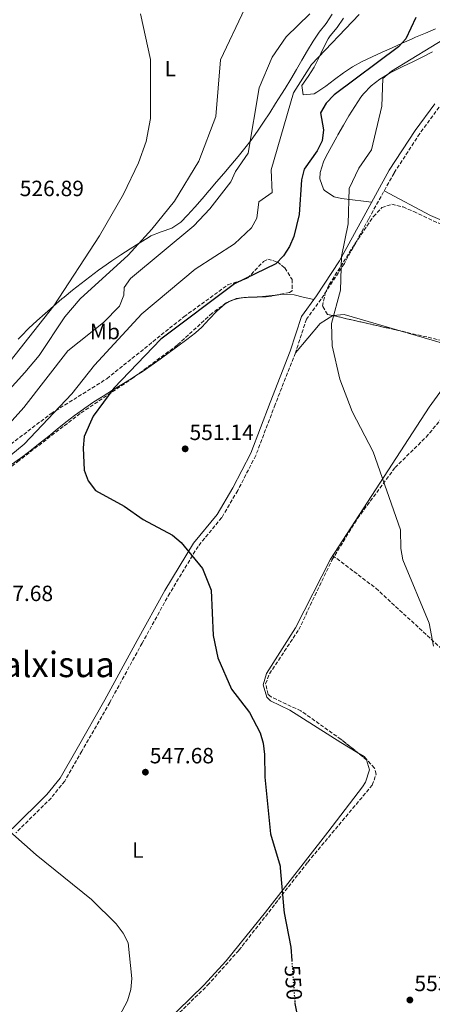
# Model space of a CAD drawing. Units: metres. Extents: x 600627 to 604071, y 4729165 to 4731528.
# Drawn here: x 602725 to 602912, y 4730205 to 4730652 of the extents above; entities that cross this region are included whole.
import ezdxf
from ezdxf.enums import TextEntityAlignment as Align

# ---------------------------------------------------------------- set-up
doc = ezdxf.new("R2010")
doc.units = ezdxf.units.M
doc.header["$MEASUREMENT"] = 0
doc.linetypes.add('DGN Style 3', pattern=[2.435890702152634, 1.739921930109024, -0.6959687720436097])
doc.linetypes.add('DGN Style 5', pattern=[1.217945351076317, 0.5219765790327072, -0.6959687720436097])
for name, color, linetype, lineweight in [('Camino', 7, 'DGN Style 3', 0), ('Cota de curva de nivel directora', 7, 'Continuous', 0), ('Cota de punto acotado terreno', 7, 'Continuous', 0), ('Curva de nivel directora', 30, 'Continuous', 30), ('Curva de nivel directora no vista', 30, 'DGN Style 5', 30), ('Curva de nivel intermedia', 30, 'Continuous', 0), ('Etiqueta de uso rústico', 92, 'Continuous', 0), ('Línea de cambio de uso (parcela vista)', 92, 'Continuous', 0), ('Margen derecho', 7, 'Continuous', 0), ('Punto acotado terreno (símbolo)', 7, 'Continuous', 0), ('Senda', 7, 'DGN Style 3', 0), ('Texto de Área (paraje) menor', 7, 'Continuous', 0), ('Zona arbolada', 92, 'DGN Style 3', 0)]:
    doc.layers.add(name, color=color, linetype=linetype, lineweight=lineweight)
doc.styles.add('Style-Arial', font='arial.ttf')

# ---------------------------------------------------------------- blocks, each defined once
blk = doc.blocks.new('5PATER')
at = {"layer": 'Punto acotado terreno (símbolo)', "linetype": 'Continuous', "lineweight": 0}
h = blk.add_hatch(color=51, dxfattribs=at)
edge = h.paths.add_edge_path()
edge.add_ellipse((0, 0), major_axis=(-0.1095731443231308, -0.1110710700762829), ratio=0.9994222409660317, start_angle=0, end_angle=360)

msp = doc.modelspace()

# ---------------------------------------------------------------- linework, layer by layer
at = {"layer": 'Camino', "color": 7, "linetype": 'DGN Style 3', "lineweight": 0}
msp.add_polyline3d([(602915.1499999985, 4730611.820000002, 558.3300000000019), (602906.3299999986, 4730599.840000001, 556.8099999999978), (602894.6799999988, 4730581.920000002, 556.0500000000029), (602883.1000000006, 4730560.990000002, 555.550000000003), (602872.129999998, 4730540.87, 554.7899999999936), (602861.5899999992, 4730524.75, 554.029999999999), (602854.9299999983, 4730515.640000002, 554.029999999999), (602849.9499999983, 4730500.300000002, 553.7700000000041), (602840.7600000016, 4730476.930000001, 553.2700000000042), (602831.9499999983, 4730453.780000002, 552), (602823.7499999999, 4730437.850000001, 551.2400000000054), (602816.4899999977, 4730425.650000001, 549.9700000000012), (602805.7800000011, 4730412.570000002, 549.9700000000012), (602792.9299999988, 4730391.33, 549.4700000000014), (602780.3999999984, 4730368.710000002, 548.1999999999972), (602765.7199999979, 4730341.800000001, 547.1900000000023), (602753.050000001, 4730319.67, 546.1699999999984), (602745.269999998, 4730306.08, 546.1699999999984), (602739.0799999988, 4730298.380000002, 545.6600000000036), (602723.0500000004, 4730282.57, 544.6499999999943)], dxfattribs=at)
at = {"layer": 'Curva de nivel directora', "color": 30, "linetype": 'Continuous', "lineweight": 30, "flags": 128}
for points, elevation in [([(602904.5800000007, 4730652.460000002), (602900.0599999988, 4730642.859999999), (602896.6700000003, 4730639.180000001), (602867.49, 4730617.470000003), (602863.9400000006, 4730613.560000001), (602861.3399999988, 4730609.28), (602862.6399999997, 4730601.470000001), (602862.0899999999, 4730596.500000002), (602859.859999999, 4730592.010000002), (602853.9699999995, 4730583.720000001), (602852.6500000006, 4730578.890000001), (602851.6899999996, 4730563.160000003), (602849.28, 4730553.180000001), (602847.2599999993, 4730548.590000001), (602844.499999999, 4730544.410000001), (602841.05, 4730540.780000002), (602822.2900000003, 4730531.720000002), (602788.8799999988, 4730506.640000001), (602767.5899999986, 4730484.350000001), (602758.2199999987, 4730471.66), (602754.05, 4730462.359999999), (602753.5999999986, 4730457.270000001), (602754.0199999989, 4730447.08), (602755.8799999985, 4730442.340000002), (602759.209999999, 4730437.9), (602772.2199999999, 4730430.77), (602780.8900000001, 4730424.810000001), (602794.2199999986, 4730417.720000001), (602798.1700000003, 4730414.400000001), (602807.7999999995, 4730402.610000002), (602811.7400000001, 4730392.720000001), (602812.6799999989, 4730372.080000001), (602814.6900000006, 4730362.029999999), (602820.9600000002, 4730347.789999999), (602829.0699999996, 4730337.170000002), (602833.94, 4730328.029999999), (602835.3599999994, 4730323.240000002), (602835.889999999, 4730318.220000002), (602836.0900000002, 4730307.87), (602838.599999998, 4730282.140000002), (602843.0300000004, 4730267.460000001), (602843.0899999986, 4730266.75), (602844.7499999994, 4730247.640000002)], 550.0000000000002), ([(602844.7499999994, 4730247.640000002), (602844.8599999989, 4730246.369999999), (602847.8399999982, 4730230.79), (602848.2800000008, 4730224.76)], 550.0000000000005), ([(602849.6699999989, 4730205.62), (602849.7099999991, 4730205.130000001), (602852.6199999994, 4730190.15)], 550.0000000000003)]:
    msp.add_lwpolyline(points, dxfattribs=dict(at, elevation=elevation))
at = {"layer": 'Curva de nivel directora no vista', "color": 30, "linetype": 'DGN Style 5', "lineweight": 30, "elevation": 550.0000000000005, "flags": 128}
msp.add_lwpolyline([(602848.2800000008, 4730224.76), (602849.6699999989, 4730205.62)], dxfattribs=at)
at = {"layer": 'Curva de nivel intermedia', "color": 30, "linetype": 'Continuous', "lineweight": 0, "flags": 128}
for points, elevation in [([(602826.9900000007, 4730656.57), (602815.9900000015, 4730633.239999999), (602813.8900000004, 4730607.630000001), (602806.0700000017, 4730587.390000002), (602795.0800000012, 4730569.159999998), (602784.7600000014, 4730556.53), (602774.1300000009, 4730544.659999999), (602752.3500000014, 4730524.8), (602745.3000000016, 4730516.75), (602733.6600000008, 4730499.130000001), (602727.1400000007, 4730491.41), (602705.8100000004, 4730467.939999999)], 535), ([(602779.6600000008, 4730654.179999999), (602784.1500000014, 4730633.42), (602784.1300000012, 4730606.75), (602782.2800000004, 4730596.220000001), (602778.730000001, 4730586.539999999), (602771.9100000014, 4730572.390000001), (602761.110000001, 4730553.390000001), (602740.390000001, 4730521.699999999), (602713.5399999997, 4730487.99), (602706.13, 4730480.560000001), (602683.7300000013, 4730465.42), (602660.7400000002, 4730451.51), (602643.6400000011, 4730439.06), (602636.4800000017, 4730431.099999999), (602628.4500000008, 4730425.109999998), (602604.3300000009, 4730413.9), (602600.0199999993, 4730411.349999999), (602587.6000000006, 4730401.359999999), (602582.7300000002, 4730400.15), (602574.7500000006, 4730394.92), (602565.3099999991, 4730391.989999999)], 530.0000000000001), ([(602878.9299999997, 4730653.880000001), (602857.2000000015, 4730631.189999999), (602849.1200000013, 4730618.279999999), (602838.8600000017, 4730583.399999999), (602839.4500000018, 4730573.17), (602833.4100000003, 4730568.869999998), (602832.4100000011, 4730561.420000001), (602829.9900000005, 4730557.04), (602822.3300000004, 4730549.810000001), (602804.410000001, 4730538.359999998), (602780.3200000002, 4730518.020000001), (602758.8500000013, 4730494.74), (602748.4300000009, 4730481.77), (602726.9000000015, 4730458.98), (602701.7800000004, 4730438.430000001)], 545), ([(602856.4999999997, 4730654.21), (602845.7000000015, 4730643.749999999), (602839.4400000006, 4730634.550000001), (602833.5199999998, 4730620.619999999), (602828.5500000009, 4730590.960000001), (602822.8199999998, 4730582.670000001), (602820.5700000012, 4730577.970000001), (602811.1800000013, 4730565.649999999), (602803.8900000001, 4730557.92), (602775.1700000003, 4730534.140000001), (602772.2700000014, 4730529.939999998), (602772.1100000005, 4730526.519999999), (602770.0800000008, 4730521.599999999), (602762.8700000001, 4730514.109999998), (602746.6200000005, 4730501.350000001), (602726.6600000003, 4730475.509999999), (602715.9100000013, 4730463.609999999)], 540.0000000000001), ([(602920.2699999993, 4730644.449999998), (602893.540000001, 4730628.109999999), (602889.6299999994, 4730624.849999999), (602889.16, 4730612.329999999), (602884.4000000014, 4730592.499999999), (602878.6700000004, 4730584.069999999), (602874.3499999997, 4730574.970000001), (602873.9299999997, 4730558.92), (602870.8700000017, 4730544.130000002), (602870.350000001, 4730528.730000001), (602866.3300000001, 4730513.619999999), (602866.6600000008, 4730503.580000001), (602870.0800000007, 4730488.470000001), (602875.6300000005, 4730473.83), (602885.2300000006, 4730455.399999999), (602897.5599999998, 4730420.140000001), (602897.7200000008, 4730411.580000001), (602898.7100000011, 4730406.410000001), (602910.5700000009, 4730377.749999999), (602912.5100000009, 4730367.369999999)], 555.0000000000001), ([(602716.4600000011, 4730286.67), (602732.3399999997, 4730272.619999999), (602757.3499999992, 4730252.359999999), (602768.6100000001, 4730241.359999998)], 545), ([(602768.6100000001, 4730241.359999998), (602771.86, 4730237.119999998), (602774.0999999996, 4730232.65), (602775.7400000002, 4730216.489999999), (602775.2799999998, 4730211.51), (602773.7700000011, 4730206.439999998), (602768.8899999994, 4730197.300000001)], 545)]:
    msp.add_lwpolyline(points, dxfattribs=dict(at, elevation=elevation))
at = {"layer": 'Línea de cambio de uso (parcela vista)', "color": 92, "linetype": 'Continuous', "lineweight": 0, "extrusion": (-0.06272175564217167, -0.01367447004101055, 0.9979373678935274), "elevation": -101945.3292012272, "flags": 128}
msp.add_lwpolyline([(-4493544.907315182, 1593397.752662517), (-4493544.872172182, 1593396.803991853), (-4493544.573559538, 1593395.886476219)], dxfattribs=at)
at = {"layer": 'Línea de cambio de uso (parcela vista)', "color": 92, "linetype": 'Continuous', "lineweight": 0, "extrusion": (-0.0621397406752898, -0.01598740899282123, 0.997939404664684), "elevation": -112535.8908926661, "flags": 128}
msp.add_lwpolyline([(-4431122.828332335, 1758907.106037738), (-4431122.828332336, 1758903.418578502)], dxfattribs=at)
at = {"layer": 'Línea de cambio de uso (parcela vista)', "color": 92, "linetype": 'Continuous', "lineweight": 0, "extrusion": (0.0061971145932084, -0.2726312553097894, 0.9620986406803239), "elevation": -1285420.749735397, "flags": 128}
msp.add_lwpolyline([(710170.9205991362, 4537027.732016188), (710170.5744612085, 4537027.720648455), (710170.2338693389, 4537027.638140712)], dxfattribs=at)
at = {"layer": 'Línea de cambio de uso (parcela vista)', "color": 92, "linetype": 'Continuous', "lineweight": 0, "extrusion": (-0.009019800879268871, -0.0004895990628174914, 0.9999592009101451), "elevation": -7199.930276202447, "flags": 128}
msp.add_lwpolyline([(602810.450731849, 4730522.649691188), (602806.4159667507, 4730522.430691163)], dxfattribs=at)
at = {"layer": 'Línea de cambio de uso (parcela vista)', "color": 92, "linetype": 'Continuous', "lineweight": 0, "extrusion": (-0.002520037934001313, -0.0001145472281972462, 0.9999968181388097), "elevation": -1504.785484527092, "flags": 128}
msp.add_lwpolyline([(602829.5075778264, 4730525.468265764), (602829.4679777004, 4730525.466465764)], dxfattribs=at)
at = {"layer": 'Línea de cambio de uso (parcela vista)', "color": 92, "linetype": 'Continuous', "lineweight": 0, "extrusion": (0.03397794311593869, -0.1051485635797589, 0.9938758870999556), "elevation": -476371.3316000729, "flags": 128}
msp.add_lwpolyline([(2028230.929190802, 4289591.148417985), (2028224.263764782, 4289589.565643085), (2028209.533924246, 4289580.154059916)], dxfattribs=at)
at = {"layer": 'Línea de cambio de uso (parcela vista)', "color": 92, "linetype": 'Continuous', "lineweight": 0}
for points in [[(602866.5599999996, 4730654, 539.9600000000064), (602863.8200000003, 4730649.779999999, 539.9600000000064), (602860.7599999999, 4730645.83, 539.9600000000064), (602857.9400000004, 4730641.800000001, 539.9600000000064), (602855.3899999997, 4730637.51, 540.0200000000041), (602852.8700000001, 4730633.199999999, 540.1699999999983), (602850.3499999996, 4730628.869999999, 540.3300000000017), (602847.8200000003, 4730624.560000001, 540.4700000000012), (602845.2400000002, 4730620.279999999, 540.5099999999948), (602843.6299999999, 4730617.689999999, 540.4700000000012), (602840.9600000001, 4730613.460000001, 540.3000000000029), (602838.2699999996, 4730609.26, 540.0500000000029), (602835.5199999996, 4730605.08, 539.7599999999948), (602832.7100000001, 4730600.960000001, 539.4499999999971), (602829.79, 4730596.9, 539.1699999999983)], [(602871.7800000003, 4730652.119999999, 544.7299999999959), (602868.8600000005, 4730647.949999999, 545), (602865.6799999997, 4730644.17, 545.2200000000012), (602864.8300000001, 4730642.82, 545.2400000000052), (602862.5700000003, 4730638.359999999, 545.2400000000052), (602860.4199999999, 4730633.82, 545.2400000000052), (602858.4699999997, 4730629.939999999, 545.2400000000052), (602855.6900000004, 4730625.75, 545.2400000000052), (602852.8700000001, 4730621.65, 545.2400000000052), (602852.8300000001, 4730621.59, 545.2400000000052), (602853.4100000003, 4730617.359999999, 545.75), (602858.3899999997, 4730617.869999999, 545.279999999999), (602859.5999999996, 4730618.57, 545.2400000000052), (602863.7100000001, 4730621.34, 545.4199999999983), (602867.7300000006, 4730624.32, 545.6600000000036), (602871.7599999999, 4730627.33, 545.9600000000064), (602875.9000000004, 4730630.130000001, 546.3300000000017), (602880.2400000002, 4730632.529999999, 546.7599999999948), (602884.7599999999, 4730634.640000001, 547.25), (602889.2699999996, 4730636.730000001, 547.779999999999), (602893.7999999998, 4730638.779999999, 548.3500000000058), (602898.3200000003, 4730640.810000001, 548.9499999999971), (602902.8499999996, 4730642.82, 549.5800000000017), (602904.4100000003, 4730643.51, 549.8000000000029), (602908.9500000002, 4730645.460000001, 550.529999999999), (602913.4900000002, 4730647.33, 551.429999999993)], [(602912.0999999996, 4730636.91, 555.8800000000047), (602907.6900000004, 4730634.630000001, 555.570000000007), (602903.1900000004, 4730632.449999999, 555.3899999999994), (602898.6699999999, 4730630.289999999, 555.2400000000052), (602894.1900000004, 4730628.050000001, 555), (602892.4900000002, 4730627.15, 554.8699999999953), (602888.2100000001, 4730624.539999999, 554.429999999993), (602884.2699999996, 4730621.439999999, 553.9499999999971), (602880.7999999998, 4730617.800000001, 553.4900000000052), (602879.6699999999, 4730616.32, 553.3500000000058), (602876.8600000005, 4730612.15, 552.9700000000012), (602874.2300000006, 4730607.91, 552.6499999999943), (602871.7100000001, 4730603.619999999, 552.4199999999983), (602869.2400000002, 4730599.279999999, 552.3300000000017), (602868.6900000004, 4730598.32, 552.3300000000017), (602866.2699999996, 4730593.960000001, 552.4499999999971), (602863.9500000002, 4730589.560000001, 552.679999999993), (602862.6799999997, 4730587.060000001, 552.8399999999965), (602861.2000000002, 4730582.220000001, 553.1399999999994), (602860.9500000002, 4730579.300000001, 553.3500000000058), (602862.6100000005, 4730574.66, 553.7899999999936), (602863.1399999997, 4730574.08, 553.8500000000058)], [(602829.79, 4730596.9, 539.1699999999983), (602827.04, 4730593.289999999, 538.9499999999971), (602823.9000000004, 4730589.4, 538.7400000000052), (602820.7000000002, 4730585.560000001, 538.5399999999936), (602817.4600000001, 4730581.76, 538.3500000000058), (602814.2000000002, 4730577.980000001, 538.1499999999943), (602810.9500000002, 4730574.189999999, 537.9400000000023), (602810.8499999996, 4730574.08, 537.9400000000023), (602807.6200000001, 4730570.26, 537.7100000000064), (602804.3700000001, 4730566.480000001, 537.4499999999971), (602801.0199999996, 4730562.779999999, 537.1699999999983), (602797.9800000006, 4730559.67, 536.9199999999983), (602793.8499999996, 4730557, 536.5599999999977), (602789.0899999999, 4730555.26, 536.1000000000058), (602784.4100000003, 4730553.4, 535.5500000000029), (602783.2800000003, 4730552.76, 535.3999999999943), (602779.0999999996, 4730550.140000001, 534.7400000000052), (602774.9199999999, 4730547.5, 533.9799999999959), (602770.7699999996, 4730544.82, 533.179999999993), (602766.6500000004, 4730542.08, 532.3800000000047), (602762.5899999999, 4730539.25, 531.6499999999943), (602760.6699999999, 4730537.859999999, 531.3500000000058), (602756.6900000004, 4730534.890000001, 530.75), (602752.7400000002, 4730531.880000001, 530.2100000000064), (602748.8300000001, 4730528.800000001, 529.7400000000052), (602744.9500000002, 4730525.66, 529.3899999999994), (602743.9299999997, 4730524.810000001, 529.320000000007), (602740.1100000005, 4730521.59, 529.0800000000017), (602736.3499999996, 4730518.289999999, 528.8699999999953), (602732.6699999999, 4730514.930000001, 528.679999999993), (602729.04, 4730511.49, 528.5099999999948), (602725.4900000002, 4730507.960000001, 528.3600000000006), (602724.1900000004, 4730506.630000001, 528.3099999999977)], [(602863.1399999997, 4730574.08, 553.8500000000058), (602867.4400000004, 4730571.199999999, 554.4900000000052), (602870.8700000001, 4730570.390000001, 554.8699999999953), (602875.8200000003, 4730569.77, 555.1699999999983), (602880.7699999996, 4730569.15, 555.4700000000012), (602884.5, 4730568.689999999, 555.6999999999971)], [(602890.2599999999, 4730573.930000001, 555.8600000000006), (602911.1500000004, 4730562.600000001, 558.3099999999977), (602950.7800000003, 4730545.600000001, 559.4100000000036), (602958.8799999999, 4730542.99, 559.4100000000036), (602963.2143999999, 4730542.972899999, 559.4100000000036)], [(602858.3499999996, 4730524.539999999, 554.029999999999), (602853.4800000006, 4730525.67, 554.029999999999), (602849.2999999998, 4730526.630000001, 554.029999999999), (602844.3600000005, 4730526.949999999, 553.9100000000036), (602841.4178999999, 4730526.598400001, 553.7752000000038)], [(602819.949, 4730523.643200001, 553.1410999999935), (602818.0999999996, 4730522.560000001, 553.0099999999948), (602814.2400000002, 4730519.24, 552.7299999999959), (602810.8399999999, 4730515.58, 552.4600000000064), (602807.4600000001, 4730511.960000001, 552.1900000000023), (602804.5999999996, 4730509.470000001, 552), (602800.6100000005, 4730506.460000001, 551.7899999999936), (602796.6100000005, 4730503.460000001, 551.6300000000047), (602792.5999999996, 4730500.49, 551.5), (602788.5499999998, 4730497.550000001, 551.3699999999953), (602784.4699999997, 4730494.65, 551.2200000000012), (602780.3600000005, 4730491.82, 551.0200000000041), (602779.6699999999, 4730491.359999999, 550.9900000000052), (602777.8764000004, 4730490.1886, 550.8699000000051)], [(602841.4178999999, 4730526.598400001, 553.7752000000038), (602839.3399999999, 4730526.350000001, 553.679999999993), (602835.0099999999, 4730525.869999999, 553.5200000000041), (602830.0199999996, 4730525.6096, 553.5599999999977)], [(602897.5286999998, 4730510.3048, 556.6768000000011), (602871.9900000002, 4730517.789999999, 555.779999999999), (602867.1200000001, 4730517.380000001, 554.9900000000052), (602866.9488000004, 4730517.2764, 554.9848999999958)], [(602878.3032000001, 4730318.9, 551.8640000000014), (602870.54, 4730323.67, 552.2400000000052), (602847.3399999999, 4730338.300000001, 551.7299999999959), (602838.5999999996, 4730342.560000001, 551.25), (602836.9699999997, 4730344.109999999, 551.2200000000012), (602835.2300000006, 4730349.779999999, 551.2200000000012), (602836.7999999998, 4730354.9, 551.2200000000012), (602849.9000000004, 4730375.630000001, 551.7299999999959), (602865.9100000003, 4730406.75, 552.2100000000064), (602910.5499999998, 4730475.680000001, 556.8000000000029), (602920.2199999997, 4730488.99, 556.8000000000029), (602921.9699999997, 4730493.76, 557.1999999999971), (602922.1500000004, 4730496.100000001, 557.3099999999977), (602920.7000000002, 4730500.789999999, 557.3099999999977), (602915.5599999996, 4730505.02, 557.3099999999977), (602897.5286999998, 4730510.3048, 556.6768000000011)], [(602777.8764000004, 4730490.1886, 550.8699000000051), (602775.4900000002, 4730488.630000001, 550.7100000000064), (602771.25, 4730485.99, 550.3699999999953), (602766.9900000002, 4730483.390000001, 550), (602762.7400000002, 4730480.779999999, 549.6399999999994), (602758.54, 4730478.100000001, 549.2899999999936), (602754.4000000004, 4730475.310000001, 549), (602753.7999999998, 4730474.880000001, 548.9600000000064), (602749.7699999996, 4730471.930000001, 548.7200000000012), (602745.8099999996, 4730468.880000001, 548.4799999999959), (602741.9100000003, 4730465.77, 548.2599999999948), (602738.0199999996, 4730462.630000001, 548.0500000000029), (602734.1299999999, 4730459.49, 547.8500000000058), (602730.2100000001, 4730456.390000001, 547.6600000000036), (602726.2400000002, 4730453.350000001, 547.4799999999959), (602725.2400000002, 4730452.609999999, 547.4400000000023), (602721.2000000002, 4730449.66, 547.279999999999)], [(602882.2379000002, 4730315.753500001, 551.8386000000028), (602882.1500000004, 4730316.08, 551.8099999999977), (602881.0700000003, 4730317.199999999, 551.7299999999959), (602878.3032000001, 4730318.9, 551.8640000000014)], [(602749.9173999997, 4730167.645199999, 544.9278999999951), (602761.6699999999, 4730173.42, 545.1900000000023), (602771.5300000003, 4730180.02, 545.1399999999994), (602790.5999999996, 4730196.130000001, 546.4499999999971), (602808.3300000001, 4730213.52, 547.1199999999953), (602818.4600000001, 4730224.550000001, 547.5200000000041), (602836.4100000003, 4730246.689999999, 549.1999999999971), (602864.6699999999, 4730282.930000001, 552), (602880.3200000003, 4730303.560000001, 552.2400000000052), (602881.7199999997, 4730305.560000001, 552.2400000000052), (602883.4699999997, 4730311.180000001, 552.2400000000052), (602882.2379000002, 4730315.753500001, 551.8386000000028)]]:
    msp.add_polyline3d(points, dxfattribs=at)
at = {"layer": 'Margen derecho', "color": 7, "linetype": 'Continuous', "lineweight": 0}
msp.add_polyline3d([(602913.2100000007, 4730613.400000002, 558.3300000000019), (602904.2699999999, 4730601.260000001, 556.8099999999978), (602892.5399999997, 4730583.210000001, 556.0500000000029), (602880.91, 4730562.189999999, 555.550000000003), (602869.989999999, 4730542.16, 554.7899999999936), (602859.5399999995, 4730526.17, 554.029999999999), (602852.6799999997, 4730516.790000001, 554.029999999999), (602847.5900000002, 4730501.150000001, 553.7700000000041), (602838.4299999982, 4730477.830000003, 553.2700000000042), (602829.6700000007, 4730454.800000003, 552), (602821.5599999992, 4730439.060000002, 551.2400000000054), (602814.4400000002, 4730427.090000001, 549.9700000000012), (602803.7299999992, 4730414.02, 549.9700000000012), (602790.7600000007, 4730392.580000003, 549.4700000000014), (602778.2100000002, 4730369.91, 548.1999999999972), (602763.5300000017, 4730343.020000001, 547.1900000000023), (602750.8799999984, 4730320.91, 546.1699999999984), (602743.1999999983, 4730307.49, 546.1699999999984), (602737.2199999992, 4730300.060000001, 545.6600000000036), (602721.3699999995, 4730284.439999999, 544.6499999999943)], dxfattribs=at)
at = {"layer": 'Senda', "color": 7, "linetype": 'DGN Style 3', "lineweight": 0}
msp.add_polyline3d([(602866.7899999982, 4730408.480000001, 552.8899999999995), (602886.4299999987, 4730393.580000001, 552.8899999999995), (602920.4200000013, 4730362.25, 553.8999999999943), (602943.1599999998, 4730337.980000001, 555.9299999999932), (602964.6800000002, 4730313.330000001, 556.9400000000023), (602985.1000000008, 4730296.390000001, 556.9400000000023), (603011.5899999999, 4730278.960000001, 558.4600000000064), (603033.9899999986, 4730258.350000001, 558.9700000000012), (603061.0299999998, 4730233.45, 560.3899999999994)], dxfattribs=at)
at = {"layer": 'Zona arbolada', "color": 92, "linetype": 'DGN Style 3', "lineweight": 0, "elevation": 556.2299999999959, "flags": 128}
for points in [[(602821.6974999999, 4730524.366000001), (602819.949, 4730523.643200001)], [(602825.2613000004, 4730525.2829), (602823.1100000005, 4730524.949999999), (602821.6974999999, 4730524.366000001)], [(602825.9458, 4730525.388800001), (602825.2613000004, 4730525.2829)]]:
    msp.add_lwpolyline(points, dxfattribs=at)
at = {"layer": 'Zona arbolada', "color": 92, "linetype": 'DGN Style 3', "lineweight": 0, "extrusion": (-0.003550164427461224, 0.02294977850729955, 0.9997303156346736), "elevation": 106980.4586608527, "flags": 128}
msp.add_lwpolyline([(-1318920.522931203, -4581515.104894708), (-1318917.164257098, -4581515.505364119), (-1318916.50227592, -4581515.505364119)], dxfattribs=at)
at = {"layer": 'Zona arbolada', "color": 92, "linetype": 'DGN Style 3', "lineweight": 0, "extrusion": (-0.002520037934001313, -0.0001145472281972462, 0.9999968181388097), "elevation": -1504.785484527092, "flags": 128}
msp.add_lwpolyline([(602829.5075778264, 4730525.468265764), (602829.4679777004, 4730525.466465764)], dxfattribs=at)
at = {"layer": 'Zona arbolada', "color": 92, "linetype": 'DGN Style 3', "lineweight": 0, "extrusion": (0.01668324078404691, -0.5455149866950023, 0.8379350027108862), "elevation": -2570049.364142654, "flags": 128}
msp.add_lwpolyline([(747163.6698664482, 3946883.922726045), (747159.7315314341, 3946883.196779265), (747152.2470670008, 3946883.159034429)], dxfattribs=at)
at = {"layer": 'Zona arbolada', "color": 92, "linetype": 'DGN Style 3', "lineweight": 0, "extrusion": (-0.2224219643938962, -0.9749464288757118, 0.002816128132221553), "elevation": -4746090.202364763, "flags": 128}
msp.add_lwpolyline([(-464378.4433934325, 13926.25335866685), (-464384.626952173, 13926.19335842892), (-464409.8079190687, 13924.582652042)], dxfattribs=at)
at = {"layer": 'Zona arbolada', "color": 92, "linetype": 'DGN Style 3', "lineweight": 0, "extrusion": (-0.04867364223549661, 0.03892332713809898, 0.9980560360801548), "elevation": 155330.7276619574, "flags": 128}
msp.add_lwpolyline([(-4070858.65049469, -2478575.527029331), (-4070858.65049469, -2478580.574929835)], dxfattribs=at)
at = {"layer": 'Zona arbolada', "color": 92, "linetype": 'DGN Style 3', "lineweight": 0}
for points in [[(602916.6200000001, 4730505.949999999, 560.7899999999936), (602891.5, 4730511.680000001, 560.5399999999936), (602864.5199999996, 4730517.83, 558.7700000000041), (602862.2300000006, 4730521.480000001, 558.3899999999994), (602863.4800000006, 4730527.550000001, 557.9900000000052), (602865.25, 4730531.310000001, 557.75), (602876.9500000002, 4730549.82, 558.7700000000041), (602885.2999999998, 4730562.24, 558.6900000000023), (602889.1299999999, 4730566.24, 558.7700000000041), (602893.6399999997, 4730567.75, 559.6499999999943), (602898.7699999996, 4730566.550000001, 561.070000000007), (602903.6399999997, 4730564.470000001, 561.8099999999977), (602951.8200000003, 4730541.75, 561.8099999999977)], [(602866.9488000004, 4730517.2764, 558.9293000000034), (602864.5199999996, 4730517.83, 558.7700000000041), (602862.2300000006, 4730521.480000001, 558.3899999999994), (602863.4800000006, 4730527.550000001, 557.9900000000052), (602865.25, 4730531.310000001, 557.75), (602876.9500000002, 4730549.82, 558.7700000000041), (602885.2999999998, 4730562.24, 558.6900000000023), (602889.1299999999, 4730566.24, 558.7700000000041), (602893.6399999997, 4730567.75, 559.6499999999943), (602898.7699999996, 4730566.550000001, 561.070000000007), (602903.6399999997, 4730564.470000001, 561.8099999999977), (602951.8200000003, 4730541.75, 561.8099999999977), (602957.0999999996, 4730541.109999999, 561.8099999999977), (602962.9900000002, 4730542.800000001, 561.8099999999977), (602963.2143999999, 4730542.972899999, 561.8303000000016)], [(602697.54, 4730441.289999999, 547.7899999999936), (602739.0199999996, 4730472.77, 548.6300000000047), (602764.4000000004, 4730488.640000001, 550.6000000000058), (602799.3799999999, 4730516.76, 552.929999999993), (602819.3099999996, 4730531.230000001, 553.6999999999971), (602828.1799999997, 4730534.210000001, 553.1900000000023), (602835.4500000002, 4730541.74, 553.0200000000041), (602837.4000000004, 4730542.9, 553.1900000000023), (602841.7599999999, 4730541.609999999, 553.9600000000064), (602845.1200000001, 4730538.880000001, 554.7100000000064), (602848.4400000004, 4730533.65, 555.8699999999953), (602848.5, 4730528.560000001, 557), (602847.29, 4730527.689999999, 557.25), (602837.5, 4730525.869999999, 556.2599999999948), (602826.5999999996, 4730525.49, 556.2299999999959), (602823.1100000005, 4730524.949999999, 556.2299999999959), (602818.4900000002, 4730523.039999999, 556.2299999999959), (602812.1100000005, 4730518.369999999, 556.2299999999959), (602796.3200000003, 4730503.82, 555.7299999999959), (602776.3899999997, 4730489.09, 552.3300000000017), (602752.25, 4730472.83, 552.179999999993), (602724.5700000003, 4730451.51, 550.1699999999983)], [(602697.54, 4730441.289999999, 547.7899999999936), (602739.0199999996, 4730472.77, 548.6300000000047), (602764.4000000004, 4730488.640000001, 550.6000000000058), (602799.3799999999, 4730516.76, 552.929999999993), (602819.3099999996, 4730531.230000001, 553.6999999999971), (602828.1799999997, 4730534.210000001, 553.1900000000023), (602835.4500000002, 4730541.74, 553.0200000000041), (602837.4000000004, 4730542.9, 553.1900000000023), (602841.7599999999, 4730541.609999999, 553.9600000000064), (602845.1200000001, 4730538.880000001, 554.7100000000064), (602848.4400000004, 4730533.65, 555.8699999999953), (602848.5, 4730528.560000001, 557), (602847.29, 4730527.689999999, 557.25), (602841.4178999999, 4730526.598400001, 556.6561999999976)], [(602819.949, 4730523.643200001, 556.2299999999959), (602818.4900000002, 4730523.039999999, 556.2299999999959), (602812.1100000005, 4730518.369999999, 556.2299999999959), (602796.3200000003, 4730503.82, 555.7299999999959), (602777.8764000004, 4730490.1886, 552.5835999999981)], [(602878.3032000001, 4730318.9, 556.3420000000042), (602870.6500000004, 4730325.02, 555.7299999999959), (602852.4500000002, 4730337.92, 555.7299999999959), (602838.8600000005, 4730344.33, 555.7299999999959), (602837.5099999999, 4730345.42, 555.7299999999959), (602836.4299999997, 4730350.25, 555.7299999999959), (602838.1699999999, 4730354.75, 555.7299999999959), (602851.4500000002, 4730374.789999999, 556.7400000000052), (602866.4800000006, 4730406.390000001, 556.7299999999959), (602878.1299999999, 4730425.27, 556.9799999999959), (602895.1299999999, 4730448.34, 557.75), (602909.2400000002, 4730462.130000001, 560.4600000000064), (602916.0800000001, 4730470.369999999, 560.7899999999936), (602923.7300000006, 4730486.310000001, 560.7899999999936), (602925.1200000001, 4730491.57, 560.7899999999936), (602925.3499999996, 4730497.34, 560.7899999999936), (602923.5899999999, 4730502.189999999, 560.7899999999936), (602921.4000000004, 4730503.99, 560.7899999999936), (602916.6200000001, 4730505.949999999, 560.7899999999936), (602897.5286999998, 4730510.3048, 560.6000000000058)], [(602777.8764000004, 4730490.1886, 552.5835999999981), (602776.3899999997, 4730489.09, 552.3300000000017), (602752.25, 4730472.83, 552.179999999993), (602724.5700000003, 4730451.51, 550.1699999999983), (602704.0300000003, 4730436.380000001, 550.2899999999936), (602693.8899999997, 4730429.83, 549.9100000000036), (602687.4343999998, 4730426.756100001, 549.4805999999953)], [(602792.1600000003, 4730195.99, 552.75), (602810.0800000001, 4730213.460000001, 551.929999999993), (602824.3300000001, 4730229.359999999, 551.6699999999983), (602855.5599999996, 4730269.369999999, 553.6999999999971), (602884.7699999996, 4730304.230000001, 556.1199999999953), (602886.5999999996, 4730309.289999999, 556.5599999999977), (602885.79, 4730311.99, 556.7400000000052), (602882.5300000003, 4730315.52, 556.679999999993), (602870.6500000004, 4730325.02, 555.7299999999959), (602852.4500000002, 4730337.92, 555.7299999999959), (602838.8600000005, 4730344.33, 555.7299999999959), (602837.5099999999, 4730345.42, 555.7299999999959), (602836.4299999997, 4730350.25, 555.7299999999959), (602838.1699999999, 4730354.75, 555.7299999999959), (602851.4500000002, 4730374.789999999, 556.7400000000052), (602866.4800000006, 4730406.390000001, 556.7299999999959), (602878.1299999999, 4730425.27, 556.9799999999959), (602895.1299999999, 4730448.34, 557.75), (602909.2400000002, 4730462.130000001, 560.4600000000064), (602916.0800000001, 4730470.369999999, 560.7899999999936)], [(602749.9173999997, 4730167.645199999, 548.6377000000066), (602756.4800000006, 4730170.189999999, 548.6300000000047), (602769.8700000001, 4730177.84, 550.0599999999977), (602781.6200000001, 4730186.49, 552.0399999999936), (602792.1600000003, 4730195.99, 552.75), (602810.0800000001, 4730213.460000001, 551.929999999993), (602824.3300000001, 4730229.359999999, 551.6699999999983), (602855.5599999996, 4730269.369999999, 553.6999999999971), (602884.7699999996, 4730304.230000001, 556.1199999999953), (602886.5999999996, 4730309.289999999, 556.5599999999977), (602885.79, 4730311.99, 556.7400000000052), (602882.5300000003, 4730315.52, 556.679999999993), (602882.2379000002, 4730315.753500001, 556.6566000000021)]]:
    msp.add_polyline3d(points, dxfattribs=at)

# ---------------------------------------------------------------- block references
at = {"layer": 'Punto acotado terreno (símbolo)', "color": 7, "linetype": 'Continuous', "lineweight": 0, "xscale": 10, "yscale": 10, "zscale": 10}
for p in [(602799.9200000005, 4730456.810000001, 551.1399999999994), (602781.8799999983, 4730310.140000002, 547.679999999993), (602901.8599999981, 4730206.790000001, 553.1199999999958)]:
    msp.add_blockref('5PATER', p, dxfattribs=at)

# ---------------------------------------------------------------- texts
at = {"layer": 'Cota de curva de nivel directora', "color": 7, "linetype": 'Continuous', "lineweight": 0, "style": 'Style-Arial'}
msp.add_text('550', height=7.000000000000002, rotation=274.16368, dxfattribs=at).set_placement((602849.0106059543, 4730214.641312163, 550), align=Align.MIDDLE_CENTER)
at = {"layer": 'Cota de punto acotado terreno', "color": 7, "linetype": 'Continuous', "lineweight": 0, "style": 'Style-Arial'}
for s, p in [('526.89', (602724.8500000024, 4730571.449999999, 526.8899999999994)), ('551.14', (602801.8999999991, 4730460.81, 551.1399999999994)), ('547.68', (602710.8600000001, 4730387.750000001, 547.679999999993)), ('547.68', (602783.8599999989, 4730314.140000001, 547.679999999993)), ('553.12', (602903.9100000005, 4730210.790000002, 553.1199999999953))]:
    msp.add_text(s, height=7.000000000000002, dxfattribs=at).set_placement(p)
at = {"layer": 'Etiqueta de uso rústico', "color": 92, "linetype": 'Continuous', "lineweight": 0, "style": 'Style-Arial'}
for s, p in [('L', (602793.1814203784, 4730629.330010001, 531.279999999999)), ('Mb', (602763.500246242, 4730510.040010001, 541.0599999999977)), ('L', (602778.4214203794, 4730274.780009999, 546.4199999999983))]:
    msp.add_text(s, height=7.000000000000002, dxfattribs=at).set_placement(p, align=Align.MIDDLE_CENTER)
at = {"layer": 'Texto de Área (paraje) menor', "color": 7, "linetype": 'Continuous', "lineweight": 0, "style": 'Style-Arial'}
msp.add_text('Balxisua', height=11.5, dxfattribs=at).set_placement((602737.3175850089, 4730359.000010001, 547.2200000000012), align=Align.MIDDLE_CENTER)

doc.saveas('drawing.dxf')
